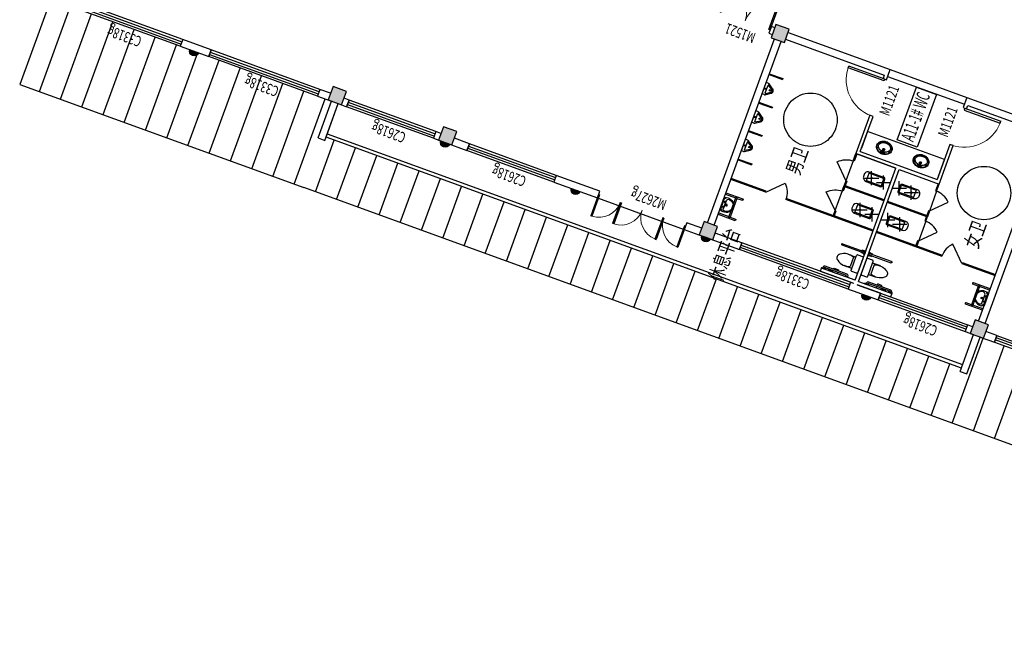
# Model space of a CAD drawing. Extents: x 592715 to 593842, y 3323186 to 3325505.
# Drawn here: x 593096 to 593124, y 3324096 to 3324114 of the extents above; entities that cross this region are included whole.
import ezdxf
from ezdxf.enums import TextEntityAlignment as Align
from ezdxf.xclip import XClip

# ---------------------------------------------------------------- set-up
doc = ezdxf.new("R2010")
doc.units = 0
doc.header["$LTSCALE"] = 1000
doc.header["$MEASUREMENT"] = 0
doc.header["$XCLIPFRAME"] = 0
doc.header["$PDMODE"] = 2
doc.header["$PDSIZE"] = 0.2
doc.linetypes.add('DASH', pattern=[0.35, 0.25, -0.1])
doc.layers.get('0').update_dxf_attribs({"linetype": 'CONTINUOUS'})
for name, color, linetype in [('A.分层建筑', 7, 'CONTINUOUS'), ('A_PL_5', 250, 'CONTINUOUS'), ('COLU', 2, 'CONTINUOUS'), ('WINDOW_TEXT', 7, 'CONTINUOUS'), ('厨卫设备', 253, 'CONTINUOUS'), ('楼电梯编号', 3, 'CONTINUOUS'), ('看线', 23, 'CONTINUOUS')]:
    doc.layers.add(name, color=color, linetype=linetype)
doc.styles.add('_TCH_WINDOW', font='SIMPLEX', dxfattribs={"height": 3.5, "bigfont": 'GBCBIG'})
doc.styles.add('HZTXT', font='italicc', dxfattribs={"bigfont": 'HZTXT'})
doc.styles.add('P-2-300-TAG$0$CCDI-TOG-01', font='arial.ttf')
pattern_1 = [(179.9994434733468, (396020.0630521106, 117194.5099651931), (-6.167896563187222e-06, -0.6350000301309265), [])]

# ---------------------------------------------------------------- blocks, each defined once
blk = doc.blocks.new('erhbrwbhw')
at = {"layer": 'A_PL_5', "ltscale": 0.01}
h = blk.add_hatch(dxfattribs=at)
h.set_pattern_fill('木纹02', color=256, scale=40, angle=60.00000002793085, style=0)
h.set_pattern_definition([(60.00000002793085, (0, 0), (-138.564064644509, 79.99999993245206), [32, -48, 16, -64]), (60.00000002793085, (52.53589833660372, 98.9948452494676), (-138.564064644509, 79.99999993245206), [32, -128]), (60.00000002793085, (37.60769511113306, 89.13843878163931), (-138.564064644509, 79.99999993245206), [16, -144]), (60.00000002793085, (-9.856406467828297, 14.92820322547066), (-138.564064644509, 79.99999993245206), [8, -112, 8, -32]), (60.00000002793085, (11.21539027630447, 67.42562584767141), (-138.564064644509, 79.99999993245206), [32, -48, 8, -72]), (60.00000002793085, (-12.24871132292127, 34.78460968485546), (-138.564064644509, 79.99999993245206), [24, -136]), (60.00000002793085, (4.287187044079023, 71.42562584429402), (-138.564064644509, 79.99999993245206), [48, -112]), (60.00000002793085, (-23.17691455176932, 31.85640644925262), (-138.564064644509, 79.99999993245206), [32, -128]), (60.00000002793085, (5.358983805098774, 89.28203230536752), (-138.564064644509, 79.99999993245206), [80, -80]), (60.00000002793085, (-25.56921940686229, 51.71281290863742), (-138.564064644509, 79.99999993245206), [16, -48, 32, -64]), (60.00000002793085, (26.96667892974143, 150.707658158105), (-138.564064644509, 79.99999993245206), [32, -128]), (60.00000002793085, (7.50257732713829, 124.9948452275145), (-138.564064644509, 79.99999993245206), [16, -144]), (60.00000002793085, (-11.96152427546485, 99.28203229692403), (-138.564064644509, 79.99999993245206), [16, -144]), (60.00000002793085, (-55.4256258578036, 31.99999997298082), (-138.564064644509, 79.99999993245206), [32, -128]), (60.00000002793085, (-18.8897275076903, 103.2820322935466), (-138.564064644509, 79.99999993245206), [32, -128]), (60.00000002793085, (-25.81793073991575, 107.2820322901692), (-138.564064644509, 79.99999993245206), [32, -32, 32, -64]), (60.00000002793085, (-48.7461339586316, 83.56921935789003), (-138.564064644509, 79.99999993245206), [16, -80, 32, -32]), (60.00000002793085, (-36.21023558825392, 113.2820322851031), (-138.564064644509, 79.99999993245206), [48, -112]), (60.00000002793085, (-43.13843882047938, 117.2820322817257), (-138.564064644509, 79.99999993245206), [32, -128]), (60.00000002793085, (-78.60254040957292, 63.85640642223343), (-138.564064644509, 79.99999993245206), [48, -64, 16, -32]), (60.00000002793085, (-85.53074364179837, 67.85640641885604), (-138.564064644509, 79.99999993245206), [80, -80]), (60.00000002793085, (-40.99484529843986, 152.9948452038728), (-138.564064644509, 79.99999993245206), [16, -144]), (60.00000002793085, (-68.4589468942882, 113.4256258088313), (-138.564064644509, 79.99999993245206), [32, -128]), (60.00000002793085, (-87.92304849689134, 87.71281287824084), (-138.564064644509, 79.99999993245206), [16, -64, 16, -64]), (60.00000002793085, (-99.38715010624927, 75.85640641210125), (-138.564064644509, 79.99999993245206), [16, -48, 32, -64]), (60.00000002793085, (-86.85125173587159, 105.5692193393143), (-138.564064644509, 79.99999993245206), [16, -80, 16, -48]), (60.00000002793085, (-74.3153533654939, 135.2820322665274), (-138.564064644509, 79.99999993245206), [48, -112]), (60.00000002793085, (-113.2435565707002, 83.85640640534645), (-138.564064644509, 79.99999993245206), [32, -128]), (60.00000002793085, (-76.70765822058686, 155.1384387259123), (-138.564064644509, 79.99999993245206), [16, -144]), (60.00000002793085, (-64.17175985020917, 184.8512516531254), (-138.564064644509, 79.99999993245206), [16, -144]), (74.03624349793085, (45.60769510437827, 102.9948452460902), (79.99999993523653, 138.5640646376291), [16.48, -643.2168841600001]), (74.03624349793085, (22.43078055260894, 134.8512516953428), (79.99999993523653, 138.5640646376291), [16.48, -643.2168841600001]), (74.03624349793085, (-68.70765822734165, 168.9948451903632), (79.99999993523653, 138.5640646376291), [16.48, -643.2168841600001]), (74.03624349793085, (-40.7461339653864, 97.42562582234093), (79.99999993523653, 138.5640646376291), [16.48, -643.2168841600001]), (74.03624349793085, (-45.53074367557234, 137.1384387411105), (79.99999993523653, 138.5640646376291), [16.48, -643.2168841600001]), (74.03624349793085, (-27.13843883398896, 144.9948452106275), (79.99999993523653, 138.5640646376291), [16.48, -643.2168841600001]), (74.03624349793085, (-91.38715011300407, 89.71281287655215), (79.99999993523653, 138.5640646376291), [16.48, -643.2168841600001]), (74.03624349793085, (-52.4589469077978, 141.1384387377332), (79.99999993523653, 138.5640646376291), [16.48, -643.2168841600001]), (74.03624349793085, (15.50257732038349, 138.8512516919654), (79.99999993523653, 138.5640646376291), [32.96, -626.73688416]), (74.03624349793085, (-2.889727521199887, 130.9948452224484), (79.99999993523653, 138.5640646376291), [32.96, -626.73688416]), (74.03624349793085, (-9.817930753425337, 134.994845219071), (79.99999993523653, 138.5640646376291), [32.96, -626.73688416]), (225.9637565579309, (11.21539027630447, 67.42562584767141), (-79.99999992510165, -138.5640646434805), [16.48, -32.96, 16.48, -593.77688416]), (225.9637565579309, (-25.56921940686229, 51.71281290863742), (-79.99999992510165, -138.5640646434805), [16.48, -643.2168841600001]), (225.9637565579309, (-87.92304849689134, 87.71281287824084), (-79.99999992510165, -138.5640646434805), [32.96, -626.73688416]), (254.0362434979309, (52.53589833660372, 98.9948452494676), (-79.99999993523654, -138.5640646376291), [16.48, -643.2168841600001]), (45.96375655793086, (68.53589832309413, 126.7076581783694), (79.99999992510173, 138.5640646434805), [16.48, -643.2168841600001]), (45.96375655793086, (-3.961524282219635, 113.1384387613749), (79.99999992510173, 138.5640646434805), [16.48, -643.2168841600001]), (45.96375655793086, (-12.2102356085183, 154.8512516784558), (79.99999992510173, 138.5640646434805), [16.48, -643.2168841600001]), (45.96375655793086, (-54.60254042983731, 105.4256258155861), (79.99999992510173, 138.5640646434805), [16.48, -643.2168841600001]), (45.96375655793086, (-79.92304850364613, 101.5692193426918), (79.99999992510173, 138.5640646434805), [16.48, -643.2168841600001]), (45.96375655793086, (-78.85125174262637, 119.4256258037653), (79.99999992510173, 138.5640646434805), [16.48, -643.2168841600001]), (45.96375655793086, (-54.60254042983731, 105.4256258155861), (79.99999992510173, 138.5640646434805), [16.48, -643.2168841600001]), (45.96375655793086, (-51.38715014677803, 158.9948451988066), (79.99999992510173, 138.5640646434805), [65.92, -593.77688416]), (45.96375655793086, (-5.856406471205695, 21.85640645769611), (79.99999992510173, 138.5640646434805), [65.92, -593.77688416]), (45.96375655793086, (-8.248711326298665, 41.71281291708091), (79.99999992510173, 138.5640646434805), [65.92, -593.77688416]), (45.96375655793086, (-7.176914565278906, 59.56921937815441), (79.99999992510173, 138.5640646434805), [16.48, -32.96, 32.96, -577.29688416]), (45.96375655793086, (-17.56921941361708, 65.56921937308832), (79.99999992510173, 138.5640646434805), [32.96, -32.96, 32.96, -560.8168841600001]), (45.96375655793086, (-39.42562587131319, 59.71281290188263), (79.99999992510173, 138.5640646434805), [65.92, -593.77688416]), (45.96375655793086, (-57.81793071289658, 51.85640643236562), (79.99999992510173, 138.5640646434805), [65.92, -593.77688416]), (45.96375655793086, (-64.74613394512201, 55.85640642898823), (79.99999992510173, 138.5640646434805), [65.92, -593.77688416]), (45.96375655793086, (-50.31535338575829, 176.8512516598801), (79.99999992510173, 138.5640646434805), [16.48, -643.2168841600001]), (45.96376755793089, (-56.17175985696396, 198.7076581175763), (79.99997332270952, 138.5640800023753), [32.95999999999999, -626.7368841599999]), (45.96376755793089, (-97.24355658420976, 111.5692193342483), (79.99997332270952, 138.5640800023753), [32.95999999999999, -626.7368841599999]), (45.96375755793086, (15.99999998649041, 27.7128129289018), (79.9999975067025, 138.5640660397439), [65.92, -593.77688416]), (45.96375755793086, (-32.99484530519466, 166.8512516683236), (79.9999975067025, 138.5640660397439), [49.44, -610.25688416]), (45.96375755793086, (-14.60254046361128, 174.7076581378406), (79.9999975067025, 138.5640660397439), [98.88, -560.8168841600001])])
edge = h.paths.add_edge_path()
edge.add_arc((2384257.229184729, 451104.5626247792), 99.99999999954629, 0, 360)
at = {"layer": 'COLU'}
blk.add_circle((2384257.229184729, 451104.5626247792), 99.99999999954629, dxfattribs=at)
at = {"layer": '看线'}
blk.add_circle((2384257.229184729, 451104.5626247792), 129.9999999995463, dxfattribs=at)
blk = doc.blocks.new('$lvtry$00000201')
at = {"color": 0}
for p, q in [((99.78343880524699, -30.0000000100008), (-99.78343880523971, -30.0000000100008)), ((109.7834388052397, -469.6564289897615), (109.7834388052397, -40.0000000100008)), ((139.7834388052397, -469.6564289897615), (-139.7834388052397, -469.6564289897615))]:
    blk.add_line(p, q, dxfattribs=at)
blk.add_lwpolyline([(139.7834388052397, -40.0000000100008, 0.4142135623730951), (99.78343880523971, -1.000080374069512e-08), (-99.78343880523971, -1.000080374069512e-08, 0.4142135623730951), (-139.7834388052397, -40.0000000100008), (-139.7834388052397, -479.6564289897615, 0.4142135623730951), (-29.78343880523971, -589.6564289897615), (29.78343880523971, -589.6564289897615, 0.4142135623730903), (139.7834388052397, -479.6564289897633)], format="xyb", close=True, dxfattribs=at)
blk.add_lwpolyline([(-109.783438805247, -40.0000000100008), (-109.7834388052397, -469.6564289897615)], dxfattribs=at)
blk.add_circle((3.637978807091713e-12, -358.6146012114659), 20, dxfattribs=at)
for centre, start, end in [((-99.78343880524699, -40.0000000100008), 90, 180), ((99.78343880523971, -40.0000000100008), 0, 90)]:
    blk.add_arc(centre, 10, start, end, dxfattribs=at)
for p in [(3.637978807091713e-12, -1.000080374069512e-08), (3.637978807091713e-12, -358.6146012114659)]:
    blk.add_point(p, dxfattribs=at)
blk = doc.blocks.new('$DorLib2D$00000114')
at = {"color": 0}
blk.add_line((0.4999999999999964, 3.552713678800501e-15), (-0.2071067811864751, 0.7071067811864857), dxfattribs=at)
blk.add_arc((0.5000000000013856, -1.154631945610163e-12), 1.000000000001696, 135, 180, dxfattribs=at)
blk = doc.blocks.new('sdgj')
at = {"layer": '厨卫设备', "color": 7}
for p, q in [((1648696.609936664, 750430.0725357363), (1648696.609938003, 749230.0725357342)), ((1648726.609936664, 750430.0725357363), (1648726.60993801, 749260.0725357758)), ((1649596.607639188, 750430.0725559666), (1649596.607640528, 749260.0725560056)), ((1649596.607651324, 750430.0725559884), (1649596.607652664, 749260.0725560285)), ((1649626.607651324, 750430.0725559884), (1649626.607652671, 749260.072556028)), ((1648861.609937902, 749230.0725357517), (1648696.609938003, 749230.0725357342)), ((1648726.609938004, 749260.0725357758), (1648861.609937902, 749260.0725357452)), ((1648861.609937902, 749260.0725357452), (1648861.609937902, 749230.0725357517)), ((1648861.609937902, 749230.0725357517), (1649461.607640426, 749230.0725357516)), ((1649461.607640426, 749230.0725559627), (1649461.607640426, 749260.0725559749)), ((1649461.607640426, 749260.0725559749), (1649596.607640528, 749260.0725560056)), ((1649461.607640426, 749230.0725559664), (1649626.607640528, 749230.0725559974))]:
    blk.add_line(p, q, dxfattribs=at)
at = {"layer": '厨卫设备', "color": 7, "extrusion": (0, 0, -1), "xscale": -1, "zscale": -1}
blk.add_blockref('$lvtry$00000201', (-1649191.100614487, 750245.072555989), dxfattribs=at)
at = {"layer": '厨卫设备', "color": 7, "xscale": -600.0000000000001, "yscale": 600.0000000000001, "zscale": 100, "rotation": 179.9999999999143}
blk.add_blockref('$DorLib2D$00000114', (1649161.607640425, 749245.0725559687), dxfattribs=at)
blk = doc.blocks.new('A$C7FF54E45')
at = {"layer": '厨卫设备'}
for p, q in [((311.5571419482585, 592.6523300828412), (169.4187642892357, 500.0418998686364)), ((308.5415638133418, 554.9334964561276), (184.4187642950274, 474.0611377587775)), ((338.8522258962039, 600.7598678460345), (400.0005806032568, 600.7598678460345)), ((400.0005806032568, 600.7598678460345), (400.0005806032568, 260.7598678460345)), ((169.4187643211044, 361.477835263242), (311.5571413382422, 268.8674055924639)), ((184.4187643113546, 387.4585973827634), (308.5415638182312, 306.5862388012465)), ((324.0005806032859, 546.5550040089292), (324.0005806032568, 314.9647312518209)), ((400.0004383404448, 24.99996679113247), (0.0004383404739201069, 24.99996679113247)), ((0.0004383404739201069, -3.320875111967325e-05), (0.0004383404739201069, 24.99996679113247)), ((338.8522252612747, 260.7598678460345), (400.0005806032568, 260.7598678460345)), ((400.0004383404739, -3.320875111967325e-05), (0.0004383404739201069, -3.320875111967325e-05))]:
    blk.add_line(p, q, dxfattribs=at)
for centre, radius in [((223.0207353702281, 430.7598676303169), 20), ((362.0005806021218, 430.7598678460345), 17.66628609890357)]:
    blk.add_circle(centre, radius, dxfattribs=at)
for centre, radius, start, end in [((314.0005806032568, 546.5550040088128), 9.999999999999998, 0, 123.0863027755129), ((338.8522258962039, 550.7598678460345), 49.99999999999999, 90, 123.0863027755129), ((209.4187643050973, 430.7598675752524), 80.00000000000118, 120.0000000151739, 240.0000000164931), ((209.4187643022742, 430.7598675752524), 49.99999999860439, 120.0000000151739, 240.0000000164931), ((314.0005806032568, 314.9647312518209), 9.999999999999998, 236.913697257765, 0), ((338.8522252612456, 310.7598678460345), 49.99999999999999, 236.913697257765, 270)]:
    blk.add_arc(centre, radius, start, end, dxfattribs=at)
blk = doc.blocks.new('FP$0$$plan$00001629')
at = {"layer": '厨卫设备'}
for p, q in [((-252.2756082078267, -170.0000000001164), (-171.5415345362853, -150.0000000001164)), ((-75, -35.00000000011642), (-75, -85)), ((-75, -35.00000000011642), (75.0000000000291, -35)), ((-75, -85), (-21.0937499999709, -85)), ((-16.2930339780869, -146.4491650804412), (-25, -35.00000000011642)), ((16.2930339780869, -146.4491650803247), (25, -35.00000000011642)), ((21.09375, -85), (75, -85)), ((75.0000000000291, -35), (75, -85)), ((171.541534536198, -150.0000000001164), (252.2756082076812, -170))]:
    blk.add_line(p, q, dxfattribs=at)
for centre, radius in [((-50, -60.00000000011642), 20), ((1.23775749799097, -60), 10), ((50.0000000000291, -60), 20)]:
    blk.add_circle(centre, radius, dxfattribs=at)
for centre, radius, start, end in [((-89.79611807898618, -230), 190.2038819210333, 153.2400182224181, 180), ((-89.79611807898618, -230), 190.2038819210338, 180, 206.7599817775819), ((-89.79611807898618, -230), 173.2038819210352, 153.2400182224181, 180), ((-89.79611807898618, -230), 173.2038819210357, 180, 206.7599817775819), ((-46.4374949830526, -251.8640188043937), 238.7631808765523, 129.4006606617044, 153.2400182224181), ((-46.4374949830235, -208.1359811957227), 238.7631808765496, 206.7599817775819, 230.5993393372602), ((-46.4374949830526, -251.8640188043937), 221.7631808765523, 129.4006606617044, 153.2400182224181), ((-46.4374949830235, -208.1359811957227), 221.7631808765483, 206.7599817775819, 230.5993393372602), ((-101.9985705179861, -250.0000000001164), 118.0014294820012, 150.3365987915074, 180), ((-101.9985705179861, -250.0000000001164), 118.0014294819921, 180, 209.6634012138132), ((-52.97627643833403, -277.9203362164553), 174.4171231430993, 126.0273733856947, 150.3365987915074), ((-52.97627643836313, -222.0796637837775), 174.4171231430922, 209.6634012138132, 233.9726266143053), ((-18.31063416833058, -286.1054145788075), 283.0756337974961, 108.7907104146163, 129.4006606617044), ((-18.31063416833058, -286.1054145786911), 266.0756337974856, 108.7907104146163, 129.4006606617044), ((-20.9401700180897, -321.969982544193), 228.8843927292957, 106.7647295966587, 126.0273733856947), ((-2.91038304567337e-11, -339.9211483899271), 339.9211483899217, 90, 108.7907104146163), ((2.91038304567337e-11, -339.9211483899271), 322.9211483899257, 90, 108.7907104146163), ((-2.328306436538696e-10, -391.481790921418), 301.4817909214059, 93.92713535880408, 106.7647295966587), ((0, -170.0000000001164), 35.00000000000001, 118.7783242750629, 61.22167572611151), ((0, -170.0000000001164), 25, 129.0728482811367, 50.92715171886327), ((0, -146.4491650803247), 16.29303397808485, 180, 0), ((2.91038304567337e-11, -339.9211483899271), 339.9211483899234, 71.2092895853837, 90), ((2.91038304567337e-11, -339.9211483899271), 322.9211483899253, 71.2092895853837, 90), ((2.91038304567337e-10, -391.4817909215344), 301.4817909213766, 73.23527040617032, 86.07286464289984), ((20.94017001811881, -321.969982544193), 228.8843927292774, 53.97262661430528, 73.23527040617032), ((18.31063416833058, -286.1054145788075), 266.0756337975039, 50.59933933726017, 71.2092895853837), ((18.31063416833058, -286.1054145788075), 283.0756337974968, 50.59933933726017, 71.2092895853837), ((52.97627643833403, -277.9203362164553), 174.417123143144, 29.66340121381321, 53.97262661430528), ((52.97627643839223, -222.0796637837775), 174.4171231430993, 306.0273733856947, 330.3365987915074), ((46.43749498308171, -251.8640188043937), 221.7631808765534, 26.75998177758196, 50.59933933726017), ((46.4374949830235, -208.1359811957227), 221.7631808765424, 309.4006606617044, 333.2400182224181), ((46.43749498308171, -251.8640188043937), 238.7631808765516, 26.75998177758196, 50.59933933726017), ((46.4374949830235, -208.1359811957227), 238.7631808765494, 309.4006606617044, 333.2400182224181), ((101.9985705179861, -250), 118.001429482033, 0, 29.66340121381321), ((101.9985705180152, -250), 118.0014294820012, 330.3365987915074, 0), ((89.79611807895708, -230), 173.2038819210402, 0, 26.75998177758196), ((89.79611807895708, -230), 173.2038819210403, 333.2400182224181, 0), ((89.79611807895708, -230), 190.2038819210429, 0, 26.75998177758196), ((89.79611807895708, -230), 190.2038819210425, 333.2400182224181, 0), ((-18.31063416833058, -173.8945854211925), 283.0756337975021, 230.5993393372602, 251.2092895853837), ((-18.31063416833058, -173.8945854211925), 266.0756337975045, 230.5993393372602, 251.2092895853837), ((-20.94017001811881, -178.0300174559234), 228.8843927292629, 233.9726266143053, 253.2352704061703), ((0, -120.0788516101893), 339.9211483898875, 251.2092895853837, 270), ((0, -120.0788516101893), 322.9211483898915, 251.2092895853837, 270), ((0, -108.5182090786984), 301.4817909213251, 253.2352704061703, 270), ((0, -108.5182090786984), 301.4817909213617, 270, 286.7647295966588), ((0, -120.0788516101893), 322.9211483898985, 270, 288.7907104146163), ((0, -120.0788516101893), 339.9211483898944, 270, 288.7907104146163), ((20.94017001814791, -178.0300174559234), 228.8843927292957, 286.7647295966588, 306.0273733856947), ((18.31063416833058, -173.8945854213089), 266.0756337975079, 288.7907104146163, 309.4006606617044), ((18.31063416833058, -173.8945854213089), 283.0756337975069, 288.7907104146163, 309.4006606617044)]:
    blk.add_arc(centre, radius, start, end, dxfattribs=at)
blk = doc.blocks.new('P-2-300-TAG$0$LT KT HT XT FT CS PD')
at = {"layer": '楼电梯编号'}
blk.add_lwpolyline([(-525, 400), (525, 400), (525, 0), (-525, 0)], close=True, dxfattribs=at)
at = {"layer": '楼电梯编号', "style": 'P-2-300-TAG$0$CCDI-TOG-01', "width": 0.8}
blk.add_attdef('类别-X-编号', text='', height=250, dxfattribs=at).set_placement((25, 100), align=Align.CENTER)
blk = doc.blocks.new('A$C0581761D')
at = {"layer": '厨卫设备'}
for p, q in [((-428.1760136061348, 141.1887500389712, -5.757329202928882e-05), (-428.1763048102148, 800.8022870997665, -8.059677833865047e-05)), ((-428.1763048102148, 800.8022870997665, -8.059677833865047e-05), (-388.1377555122599, 800.8023052980425, -8.656570351388481e-05)), ((-388.1377555122599, 800.8023052980425, -8.656570351388481e-05), (-388.1374631896615, 138.654813745874, -6.345377076842248e-05)), ((136.6121914876858, 619.8839985179948, -1.756508741837211e-05), (-202.8876063213684, 619.8840008883271, 3.304735251006694e-05)), ((-172.8876067430247, 559.4862020473811, 3.091270611646708e-05), (106.6121910660295, 559.486200095911, -1.075496737822491e-05))]:
    blk.add_line(p, q, dxfattribs=at)
at = {"layer": '厨卫设备', "extrusion": (1.490794408061432e-07, 3.490457431255054e-08, 0.9999999999999883)}
for points, elevation in [([(-348.0996501605082, 819.8840290401761), (-348.0996447067997, 807.0831788415718), (-468.2144197986764, 807.0831253785337), (-468.2144252523849, 819.8839755773707)], -0.0001164773994861698), ([(-446.4402193046244, 776.9356369864009), (-446.4402246438967, 789.4973487860453), (-453.9769895282643, 789.4973455925402), (-453.9769841559301, 776.9356326441676)], -0.0001164773994863291), ([(-432.6225699676271, 716.6428267750354), (-432.6226107699164, 807.083141693792), (-446.4402321285868, 807.0831358138868), (-446.4401924583202, 716.6428209118358)], -0.0001164773994864466), ([(-383.691414098355, 716.6432845997089), (-383.6914549001786, 807.0831625265466), (-369.8733965663531, 807.0831695547723), (-369.8733568960864, 716.6432904961449)], -0.0001164773994864062), ([(-369.8733825605423, 776.9361066040047), (-369.8733890648991, 789.4973825434619), (-362.3370588748775, 789.4973857704947), (-362.3370535360709, 776.9361098142738)], -0.0001164773994864302)]:
    blk.add_lwpolyline(points, close=True, dxfattribs=dict(at, elevation=elevation))
at = {"layer": '厨卫设备', "extrusion": (1.490794408326905e-07, 3.87056616859491e-08, 0.9999999999999882), "elevation": 2.679400203076327e-05}
blk.add_lwpolyline([(-202.8876079297665, 389.4862022567533), (-202.8876063212546, 619.8840008882684), (-253.1377074166699, 619.8840012391441, -0.414213562373095), (-283.1377072071225, 649.8840014485753), (-283.1377062298151, 789.8840014485754, -0.414213562373095), (-253.137706020267, 819.8840012391444), (186.8622939797379, 819.8839981671186, -0.414213562373095), (216.8622937701905, 789.8839979576292), (216.8622927927667, 649.883997957629, -0.414213562373095), (186.862292583335, 619.8839981671185), (136.6121914878033, 619.883998517936), (136.6121898792915, 389.4861998864209)], format="xyb", dxfattribs=at)
at = {"layer": '厨卫设备'}
blk.add_lwpolyline([(402.0706967120059, 590.5430812726845), (372.0706967120059, 590.5430812725681, 0.4142135623730951), (332.0706967120059, 550.5430812724517), (332.0706967115402, -109.4569187275483, 0.4142135623729696), (372.0706967120059, -149.4569187273155), (402.0706967110746, -149.4569187274319)], format="xyb", dxfattribs=at)
for points in [[(417.0706967120059, 510.5430812726845), (402.0706967120059, 510.5430812725681), (402.0706967121223, 630.5430812726845), (417.0706967121223, 630.5430812725681)], [(332.0706967115402, 147.9913031412289), (300.3661347427405, 147.9913031412289), (300.3661347427405, 285.8359896885231), (332.0706967120059, 285.8359896885231)], [(402.0706967124715, 550.5430812729173), (372.0706967120059, 550.5430812725681), (372.0706967120059, -109.4569187271991), (402.0706967106089, -109.4569187271991)], [(372.0706967120059, 285.8359896885231), (417.0706964139827, 285.8359896885231), (417.0706964139827, 147.9913031412289), (372.0706967120059, 147.9913031412289)], [(417.0706967107253, -189.4569187271991), (402.0706967107253, -189.4569187273155), (402.0706967110746, -69.45691872719908), (417.0706967106089, -69.4569187273155)]]:
    blk.add_lwpolyline(points, dxfattribs=at)
for points in [[(392.0706964144483, 60.54308127332479), (392.0706964145647, 80.54308127285913), (382.0706964150304, 80.54308127285913), (382.0706964144483, 60.54308127379045)], [(417.0706964139827, 20.54308127297554), (392.0706964144483, 20.54308127285913), (392.0706964144483, 120.5430812733248), (417.070696414914, 120.5430812725099)]]:
    blk.add_lwpolyline(points, close=True, dxfattribs=at)
for centre, radius, start, end in [((194.2505235667346, 407.0406829121632, 2.679400203074249e-05), 397.5299272151006, 157.4504749277471, 216.6381444745196), ((-260.5259413721551, 407.0406860873329, 2.679400203077086e-05), 397.5299272150934, 323.361854725074, 22.54952427081259), ((-408.118966570227, 137.425635130207, -0.0001164773994864946), 20.01927464903239, 176.2634790141197, 3.520161149223286), ((-33.13771013659728, 230.325428468349, 2.67940020307524e-05), 109.7823411183082, 213.4508574264356, 326.5491417743753)]:
    blk.add_arc(centre, radius, start, end, dxfattribs=at)
blk = doc.blocks.new('无障碍座便器（一边靠墙，垂直旋转）')
at = {"layer": '厨卫设备', "rotation": 180.0000008000591}
blk.add_blockref('A$C0581761D', (-63.13772481960973, 819.8839941355664, -2.679400203076327e-05), dxfattribs=at)
blk = doc.blocks.new('无障碍面盆')
at = {"layer": '厨卫设备', "color": 7}
for p, q in [((0, 320.8504535150714), (500, 320.8504535150714)), ((0, 320.8504535150714), (0, 280.8504535150714)), ((0, 280.8504535150714), (300, 280.8504535150714)), ((299.9999999998836, -279.1495464849286), (300, 280.8504535150714)), ((339.9999999998836, -279.1495464849286), (340, 280.8504535150714)), ((340, 280.8504535150714), (500, 280.8504535150714)), ((0, 182.0429880786687), (58.90368227742147, 204.1318689328618)), ((-1.164153218269348e-10, -178.511253983248), (0, 182.0429880786687)), ((0, 179.8782261712477), (-1.164153218269348e-10, -177.7196123749018)), ((16.90117554063909, 135.9625442391261), (16.90117554063909, -134.0122483139858)), ((27.05632220557891, 161.6239743644837), (67.91375757555943, 205.1617106630001)), ((78.93636900710408, 107.3345721282531), (78.93636900710408, -104.0872661564499)), ((78.93636900710408, -104.0872661564499), (78.93636900710408, 107.3345721282531)), ((-1.164153218269348e-10, -178.511253983248), (58.90368227742147, -200.6001348374411)), ((28.08874843479134, -160.7312711216509), (71.38377688941546, -203.3674591458403)), ((-1.164153218269348e-10, -279.1495464849286), (299.9999999998836, -279.1495464849286)), ((-1.164153218269348e-10, -279.1495464849286), (-1.164153218269348e-10, -319.1495464849286)), ((-1.164153218269348e-10, -319.1495464849286), (499.9999999998836, -319.1495464849286)), ((339.9999999998836, -279.1495464849286), (499.9999999998836, -279.1495464849286))]:
    blk.add_line(p, q, dxfattribs=at)
for centre, radius in [((48.75, 76.07930689817294), 12.25492375639352), ((129.34841075656, 0), 23.70721064952674), ((129.34841075656, 0), 17.23136926070117), ((48.74999999988358, -73.92069310182706), 12.25492375639352)]:
    blk.add_circle(centre, radius, dxfattribs=at)
for centre, radius, start, end in [((320, 280.8504535150714), 20, 0, 180), ((500, 300.8504535150714), 20, 270, 90), ((54.40117554063909, 135.9625442391261), 37.5, 136.8190416219731, 180), ((113.9496120938566, -19.55579774500802), 230.361078772162, 16.56818300104942, 103.8248713771977), ((153.9363690071041, 107.3345721282531), 75, 79.43976691914236, 180), ((134.2290381275816, 1.623652986017987), 182.5322152488025, 280.5602330808576, 79.43976691914236), ((134.2290381275816, 1.623652986017987), 205.3978578703882, 347.7989488457233, 12.51519973849788), ((54.40117554063909, -134.0122483139858), 37.5, 180, 225.4392820020738), ((113.9496120938566, 23.08753184019588), 230.361078772162, 256.1751286228023, 343.6433607430857), ((153.9363690071041, -104.0872661564499), 75, 180, 280.5602330808576), ((319.9999999998836, -279.1495464849286), 20, 180, 0), ((499.9999999998836, -299.1495464849286), 20, 270, 90)]:
    blk.add_arc(centre, radius, start, end, dxfattribs=at)
blk = doc.blocks.new('$TCHSYS$WIN2D')
for p, q in [((-0.5, 0.5), (0.5, 0.5)), ((-0.5, 0.5), (-0.4999999999999999, -0.5)), ((0.5, 0.5), (0.4999999999999998, -0.5)), ((0.5, 0.1666666666666666), (-0.5, 0.1666666666666666)), ((0.5, -0.1666666666666667), (-0.5, -0.1666666666666667)), ((-0.4999999999999999, -0.5), (0.5, -0.5))]:
    blk.add_line(p, q)
blk = doc.blocks.new('$DorLib2D$00000002')
for p, q in [((-0.5, -5.684341886080802e-17), (-0.5000000000000007, 0.4875)), ((-0.4750000000000007, 0.4875), (-0.5000000000000007, 0.4875)), ((-0.475, -2.842170943040401e-17), (-0.4750000000000007, 0.4875)), ((0.475, -2.842170943040401e-17), (0.4750000000000007, 0.4875)), ((0.4750000000000007, 0.4875), (0.5000000000000007, 0.4875)), ((0.5, -5.684341886080802e-17), (0.5000000000000007, 0.4875)), ((-0.5, -5.684341886080802e-17), (-0.475, -2.842170943040401e-17)), ((0.5, -5.684341886080802e-17), (0.475, -2.842170943040401e-17))]:
    blk.add_line(p, q)
at = {"lineweight": 13}
for centre, start, end in [((-0.4875, -4.263256414560601e-17), 0, 88.53071641864632), ((0.4875, -4.263256414560601e-17), 91.4692835813537, 180)]:
    blk.add_arc(centre, 0.4875, start, end, dxfattribs=at)
blk = doc.blocks.new('$DorLib2D$00000001')
for p, q in [((0.45, 0.9750000000000001), (0.5000000000000002, 0.9750000000000001)), ((0.45, 0), (0.45, 0.9750000000000001)), ((0.5, 0), (0.5, 0.9750000000000001)), ((0.5, 0), (0.45, 0))]:
    blk.add_line(p, q)
at = {"lineweight": 13}
blk.add_arc((0.475, 0), 0.975, 91.4692835813538, 180, dxfattribs=at)
blk = doc.blocks.new('A11-2F')
at = {"layer": 'A.分层建筑'}
h = blk.add_hatch(dxfattribs=at)
h.set_pattern_fill('ANSI31', color=256, scale=0.4000000189989804, angle=134.9994434733468, style=0)
h.set_pattern_definition(pattern_1)
h.paths.add_polyline_path([(396632.5226768478, 117523.2077702101), (396635.0726768474, 117523.2077454449), (396635.0727584381, 117531.6077454429), (396632.5227584388, 117531.6077702076)])
h = blk.add_hatch(dxfattribs=at)
h.set_pattern_fill('ANSI31', color=256, scale=0.4000000189989804, angle=134.9994434733468, style=0)
h.set_pattern_definition(pattern_1)
h.paths.add_polyline_path([(396632.5251462266, 117503.907778947), (396634.0724893825, 117503.9077551498), (396634.072675876, 117523.1077551491), (396632.5253327204, 117523.1077789459)])
for points in [[(396635.4729096747, 117523.3080546842), (396635.0729096748, 117523.3080619934), (396635.0729023655, 117522.9080619935), (396635.4729023655, 117522.9080546842)], [(396635.4728493735, 117520.0080546847), (396635.0728493735, 117520.008061994), (396635.0728420643, 117519.608061994), (396635.4728420642, 117519.6080546848)], [(396635.4727068432, 117512.208054686), (396635.0727068433, 117512.2080619953), (396635.0726995341, 117511.8080619953), (396635.472699534, 117511.8080546861)], [(396641.3727068423, 117512.2079468747), (396640.9727068423, 117512.2079541839), (396640.972699533, 117511.807954184), (396641.372699533, 117511.8079468748)], [(396635.472558831, 117504.1080546874), (396635.0725588311, 117504.1080619966), (396635.0725515219, 117503.7080619967), (396635.4725515218, 117503.7080546874)]]:
    blk.add_hatch(color=256, dxfattribs=at).paths.add_polyline_path(points)
h = blk.add_hatch(dxfattribs=at)
h.set_pattern_fill('ANSI31', color=256, scale=0.4000000189989804, angle=134.9994434733468, style=0)
h.set_pattern_definition([(179.9994434733468, (395974.4115991215, 117508.2074086306), (-6.167896563187222e-06, -0.6350000301309265), [])])
h.paths.add_polyline_path([(396632.5252394659, 117486.523963317), (396635.0723255582, 117487.041507564), (396635.072781175, 117486.9906682188), (396635.0720332723, 117503.907745441), (396634.3724893825, 117503.9077522433), (396632.5252394708, 117503.907778947)])
for p, q in [((396635.0722933006, 117527.7327269713), (396635.0722933006, 117526.8827269716)), ((396635.2722933005, 117527.7327269713), (396635.0722933006, 117527.7327269713)), ((396635.2722933005, 117526.8827269716), (396635.2722933005, 117527.7327269713)), ((396635.0722933006, 117526.8827269716), (396635.2722933005, 117526.8827269716)), ((396635.2722933005, 117523.6327269716), (396635.0722933006, 117523.6327269716)), ((396635.0722933006, 117523.6327269716), (396635.0722933006, 117523.2077449979)), ((396635.2722933005, 117523.30805835), (396635.2722933005, 117523.6327269716)), ((396633.9726766236, 117523.2077532138), (396633.9726751292, 117523.0077532139)), ((396633.9726766236, 117523.2077532138), (396635.0722933006, 117523.2077449979)), ((396635.0729096748, 117523.3080619934), (396635.0729023655, 117522.9080619935)), ((396635.4729096747, 117523.3080546842), (396635.0729096748, 117523.3080619934)), ((396635.4729023655, 117522.9080546842), (396635.4729096747, 117523.3080546842)), ((396633.9726751292, 117523.0077532139), (396635.0722933006, 117523.0077449979)), ((396635.0722933006, 117523.0077449979), (396635.0722933006, 117522.7577986484)), ((396635.0729023655, 117522.9080619935), (396635.4729023655, 117522.9080546842)), ((396635.2722933005, 117522.7577986484), (396635.2722933005, 117522.90805835)), ((396635.0722933006, 117522.7577986484), (396635.2722933005, 117522.7577986484)), ((396635.2722933005, 117520.1577986483), (396635.0722933006, 117520.1577986483)), ((396635.0722933006, 117520.1577986483), (396635.0722933006, 117519.8074317211)), ((396635.2722933005, 117520.0080583495), (396635.2722933005, 117520.1577986483)), ((396635.0722933006, 117519.8074317211), (396635.0722933006, 117519.1578302929)), ((396635.0728493735, 117520.008061994), (396635.0728420643, 117519.608061994)), ((396635.4728493735, 117520.0080546847), (396635.0728493735, 117520.008061994)), ((396635.4728420642, 117519.6080546848), (396635.4728493735, 117520.0080546847)), ((396635.0728420643, 117519.608061994), (396635.4728420642, 117519.6080546848)), ((396635.2722933005, 117519.1578302929), (396635.2722933005, 117519.6080583494)), ((396635.0722933006, 117519.1578302929), (396635.2722933005, 117519.1578302929)), ((396635.0722933006, 117516.5578302929), (396635.0722933006, 117515.2577302928)), ((396635.2722933005, 117516.5578302929), (396635.0722933006, 117516.5578302929)), ((396635.2722933005, 117515.2577302928), (396635.2722933005, 117516.5578302929)), ((396635.0722933006, 117515.2577302928), (396635.0722933006, 117512.6577302928)), ((396635.0722933006, 117515.2577302928), (396635.2722933005, 117515.2577302928)), ((396635.2722933005, 117512.6577302928), (396635.0722933006, 117512.6577302928)), ((396635.0722933006, 117512.6577302928), (396635.0722933006, 117512.0077382672)), ((396635.2722933005, 117512.2080583482), (396635.2722933005, 117512.6577302928)), ((396641.2722933004, 117512.3076861818), (396641.0722933005, 117512.3076861818)), ((396641.0722933005, 117512.3076861818), (396641.0722933005, 117512.2079523642)), ((396641.2722933004, 117512.2079487095), (396641.2722933004, 117512.3076861818)), ((396635.0727068433, 117512.2080619953), (396635.0726995341, 117511.8080619953)), ((396635.4727068432, 117512.208054686), (396635.0727068433, 117512.2080619953)), ((396635.472699534, 117511.8080546861), (396635.4727068432, 117512.208054686)), ((396635.4727050101, 117512.1077356595), (396640.9727050101, 117512.1076879167)), ((396640.9727068423, 117512.2079541839), (396640.972699533, 117511.807954184)), ((396641.3727068423, 117512.2079468747), (396640.9727068423, 117512.2079541839)), ((396641.372699533, 117511.8079468748), (396641.3727068423, 117512.2079468747)), ((396635.0722933011, 117512.0077382672), (396635.0722933011, 117511.0077236496)), ((396635.0726995341, 117511.8080619953), (396635.472699534, 117511.8080546861)), ((396635.2722933011, 117511.0077236496), (396635.2722933011, 117511.8080583481)), ((396635.4727013555, 117511.9077356595), (396640.9727013555, 117511.9076879168)), ((396636.8424958974, 117510.8643319177), (396636.8425048799, 117511.9077237689)), ((396636.8724958973, 117510.8643319177), (396636.8725105421, 117511.9077235085)), ((396637.4280321608, 117511.907703813), (396637.4280321607, 117511.507703813)), ((396637.4530321608, 117511.907703813), (396637.4530321607, 117511.507703813)), ((396640.972699533, 117511.807954184), (396641.372699533, 117511.8079468748)), ((396641.0722933005, 117511.8079523641), (396641.0722933005, 117508.8589909936)), ((396641.2722933005, 117511.8079487095), (396641.2722933004, 117508.7589909937)), ((396637.4530321607, 117511.507703813), (396637.4280321607, 117511.507703813)), ((396635.0722933011, 117511.0077236496), (396635.2722933011, 117511.0077236496)), ((396636.8424958989, 117507.6589909951), (396636.8424958976, 117510.2643319177)), ((396636.8724958989, 117507.6589909951), (396636.8724958976, 117510.2643319177)), ((396637.9074936226, 117508.8589909744), (396637.7424936225, 117508.8589909743)), ((396637.7424936117, 117507.6589909743), (396637.7424936104, 117508.8289909743)), ((396637.7724936117, 117507.6589909743), (396637.7724936104, 117508.8289909743)), ((396637.7724936238, 117507.6589909744), (396637.7724936225, 117508.8289909743)), ((396637.9074936226, 117508.8289909743), (396637.7724936225, 117508.8289909743)), ((396637.9074936226, 117508.8589909744), (396637.9074936226, 117508.8289909743)), ((396638.5074913251, 117508.8589909946), (396637.9074936226, 117508.8589909946)), ((396638.5074913251, 117508.8289909946), (396638.5074913251, 117508.8589909946)), ((396638.5074913251, 117508.8589909946), (396638.7224913252, 117508.8589909946)), ((396638.7224913253, 117508.8289909945), (396638.5074913251, 117508.8289909946)), ((396638.7224913266, 117507.6589909946), (396638.7224913252, 117508.8589909946)), ((396639.8722933003, 117508.8589909939), (396638.7224913267, 117508.8589909942)), ((396638.7224913267, 117508.8589909942), (396638.7224913263, 117507.6589909944)), ((396638.8224913267, 117508.7589909942), (396639.8722933003, 117508.758990994)), ((396638.8224913267, 117508.7589909942), (396638.8224913263, 117507.6089909944)), ((396639.8722933003, 117508.758990994), (396639.8722933003, 117508.8589909939)), ((396641.0722933005, 117508.8589909936), (396640.9722933003, 117508.8589909936)), ((396640.9722933003, 117508.8589909936), (396640.9722933003, 117508.7589909938)), ((396640.9722933003, 117508.7589909938), (396641.2722933004, 117508.7589909937)), ((396641.0722933005, 117508.7589909937), (396641.0722933005, 117506.4589909941)), ((396641.2722933004, 117508.7589909937), (396641.2722933005, 117506.4589909941)), ((396635.2722933011, 117507.6589909953), (396635.2722933011, 117508.6589909953)), ((396635.2722933011, 117508.6589909953), (396635.3722933012, 117508.6589909953)), ((396635.3722933011, 117507.6589909953), (396635.3722933012, 117508.6589909953)), ((396635.2722933011, 117507.7577236497), (396635.0722933011, 117507.7577236497)), ((396635.0722933011, 117507.7577236497), (396635.0722933011, 117507.6089909953)), ((396635.0722933006, 117507.6089909953), (396635.0722933006, 117506.8577302612)), ((396635.2722933011, 117507.6589909953), (396635.2722933011, 117507.7577236497)), ((396635.2722933011, 117507.6589909953), (396635.2722933011, 117507.6589909953)), ((396635.3722933011, 117507.6589909953), (396638.7224913263, 117507.6589909944)), ((396638.8224913263, 117507.6089909944), (396638.8224913259, 117506.4589909941)), ((396635.2722933005, 117507.5589909952), (396635.2722933011, 117507.5589909952)), ((396635.2722933005, 117506.8577302612), (396635.2722933005, 117507.5589909952)), ((396635.2722933011, 117507.5589909952), (396635.2722933011, 117506.5589909953)), ((396635.3722933011, 117507.5589909953), (396638.7224913263, 117507.5589909944)), ((396635.3722933011, 117507.5589909953), (396635.3722933012, 117506.5589909953)), ((396636.8424958989, 117507.5589909956), (396636.8424958981, 117505.5972828654)), ((396636.8724958989, 117507.5589909956), (396636.8724958981, 117505.5972828654)), ((396637.7424936114, 117507.5589910149), (396637.7424936101, 117506.3889910149)), ((396637.7724936114, 117507.5589910149), (396637.77249361, 117506.3889910149)), ((396637.7724936235, 117507.5589910149), (396637.7724936222, 117506.3889910149)), ((396638.7224913262, 117507.5589909946), (396638.7224913249, 117506.3589909946)), ((396638.7224913263, 117507.5589909944), (396638.7224913259, 117506.3589909942)), ((396635.0722933006, 117506.8577302612), (396635.2722933005, 117506.8577302612)), ((396635.3722933012, 117506.5589909953), (396635.2722933011, 117506.5589909953)), ((396637.9074936223, 117506.3589910149), (396637.7424936222, 117506.3589910149)), ((396637.9074936223, 117506.3889910149), (396637.7724936222, 117506.3889910149)), ((396637.9074936223, 117506.3589910149), (396637.9074936223, 117506.3889910149)), ((396638.5074913248, 117506.3589909946), (396637.9074936223, 117506.3589909946)), ((396638.7224913249, 117506.3889909944), (396638.5074913248, 117506.3889909946)), ((396638.5074913248, 117506.3889909946), (396638.5074913248, 117506.3589909946)), ((396638.5074913248, 117506.3589909946), (396638.7224913249, 117506.3589909946)), ((396638.7224913259, 117506.3589909942), (396639.8722933003, 117506.3589909942)), ((396639.8722933003, 117506.4589909941), (396638.8224913259, 117506.4589909941)), ((396639.8722933003, 117506.3589909942), (396639.8722933003, 117506.4589909941)), ((396641.2722933005, 117506.4589909941), (396640.9722933003, 117506.4589909941)), ((396640.9722933003, 117506.4589909941), (396640.9722933003, 117506.3589909942)), ((396640.9722933003, 117506.3589909942), (396641.0722933005, 117506.3589909942)), ((396641.0722933005, 117506.3589909942), (396641.0722933005, 117504.0077302899)), ((396641.2722933005, 117506.4589909941), (396641.2722933005, 117504.0579487082)), ((396636.8424958978, 117504.9972828654), (396636.8424958976, 117504.0077302899)), ((396636.8724958979, 117504.9972828654), (396636.8724958976, 117504.0077302899)), ((396633.9724893827, 117504.0077302899), (396635.0722933006, 117504.0077302899)), ((396633.9724893827, 117504.0077302899), (396633.9724893827, 117503.80773029)), ((396635.2722933005, 117504.2577302612), (396635.0722933006, 117504.2577302612)), ((396635.0722933006, 117504.2577302612), (396635.0722933006, 117504.0077302899)), ((396635.0725588311, 117504.1080619966), (396635.0725515219, 117503.7080619967)), ((396635.472558831, 117504.1080546874), (396635.0725588311, 117504.1080619966)), ((396635.2722933005, 117504.1080583468), (396635.2722933005, 117504.2577302612)), ((396635.4725515218, 117503.7080546874), (396635.472558831, 117504.1080546874)), ((396635.4725569978, 117504.0077302899), (396641.0722933005, 117504.0077302899)), ((396633.9724893827, 117503.80773029), (396635.0722933006, 117503.80773029)), ((396635.0722933006, 117503.80773029), (396635.0722933006, 117503.3828466927)), ((396635.4725533432, 117503.80773029), (396641.0722933005, 117503.80773029)), ((396635.0725515219, 117503.7080619967), (396635.4725515218, 117503.7080546874)), ((396635.2722933005, 117503.3828466927), (396635.2722933005, 117503.7080583468)), ((396635.0722933006, 117503.3828466927), (396635.2722933005, 117503.3828466927))]:
    blk.add_line(p, q, dxfattribs=at)
at = {"layer": 'A.分层建筑', "ltscale": 2}
for points in [[(396635.0727584392, 117531.6077454427), (396632.5219674899, 117531.6077702055), (396632.5226758712, 117523.1072046067)], [(396637.6010091343, 117481.0924262305), (396635.2509602222, 117480.0948896511), (396632.5223024769, 117486.5227038034), (396632.5252394762, 117523.1089808219)], [(396634.0724903534, 117504.0077522434), (396634.0726749051, 117523.007752236), (396635.072674907, 117523.0077454431)], [(396634.1726749061, 117523.007751271), (396634.1724903539, 117504.0077512721)]]:
    blk.add_lwpolyline(points, dxfattribs=at)
at = {"layer": 'A.分层建筑'}
blk.add_lwpolyline([(396638.9224913259, 117506.4589909943), (396639.4224913259, 117506.4589909942), (396639.4224913265, 117508.7589909942), (396638.9224913265, 117508.7589909943)], dxfattribs=at)
at = {"layer": 'A.分层建筑', "linetype": 'DASH'}
for centre in [(396639.1828952262, 117510.3790598499), (396638.9145563984, 117505.0914239351)]:
    blk.add_circle(centre, 0.75, dxfattribs=at)
at = {"layer": 'A.分层建筑'}
ref = blk.add_blockref('$TCHSYS$WIN2D', (396635.1722933006, 117529.3577269713), dxfattribs=dict(at, xscale=-3.25, yscale=0.1999999999046609, zscale=-3.25, rotation=270))
ref.add_attrib('A', 'C3318g', (396634.9460433006, 117528.8127269713), dxfattribs={"layer": 'WINDOW_TEXT', "height": 0.2975, "rotation": 90, "style": '_TCH_WINDOW', "width": 0.7058823529411765})
ref = blk.add_blockref('erhbrwbhw', (394250.8155674192, 117076.2099672743), dxfattribs=dict(at, xscale=0.001, yscale=0.001, zscale=0.001))
XClip(ref).set_block_clipping_path([(2384256.7258814303, 451522.759697027), (2384256.7258814303, 450672.75969730824), (2383966.3338815966, 451089.66441170586)])
ref = blk.add_blockref('$TCHSYS$WIN2D', (396635.1722933006, 117525.2577269716), dxfattribs=dict(at, xscale=-3.25, yscale=0.1999999999046609, zscale=-3.25, rotation=270))
ref.add_attrib('A', 'C3318g', (396634.9460433006, 117524.7127269716), dxfattribs={"layer": 'WINDOW_TEXT', "height": 0.2975, "rotation": 90, "style": '_TCH_WINDOW', "width": 0.7058823529411765})
ref = blk.add_blockref('$TCHSYS$WIN2D', (396635.1722933006, 117521.4577986484), dxfattribs=dict(at, xscale=-2.6, yscale=0.1999999999046609, zscale=-2.6, rotation=270))
ref.add_attrib('A', 'C2618g', (396634.9460433006, 117520.9127986484), dxfattribs={"layer": 'WINDOW_TEXT', "height": 0.2975, "rotation": 90, "style": '_TCH_WINDOW', "width": 0.7058823529411765})
ref = blk.add_blockref('erhbrwbhw', (394250.8152922535, 117068.7033306504), dxfattribs=dict(at, xscale=0.001, yscale=0.001, zscale=0.001))
XClip(ref).set_block_clipping_path([(2384257.5571201006, 451304.731343524), (2384257.549810858, 450904.7313435908), (2383960.5692909816, 451054.2797520251)])
ref = blk.add_blockref('$TCHSYS$WIN2D', (396635.1722933006, 117517.8578302929), dxfattribs=dict(at, xscale=-2.6, yscale=0.1999999999046609, zscale=-2.6, rotation=270))
ref.add_attrib('A', 'C2618g', (396634.9460433006, 117517.3128302929), dxfattribs={"layer": 'WINDOW_TEXT', "height": 0.2975, "rotation": 90, "style": '_TCH_WINDOW', "width": 0.7058823529411765})
ref = blk.add_blockref('erhbrwbhw', (394250.8152922535, 117064.8033306505), dxfattribs=dict(at, xscale=0.001, yscale=0.001, zscale=0.001))
XClip(ref).set_block_clipping_path([(2384257.0010471935, 451416.33550963056), (2384257.001047194, 450797.0097342517), (2383995.2345019756, 451124.88818859187)])
for name, p, xscale, yscale, zscale, rotation in [('$DorLib2D$00000001', (396635.1722933006, 117514.9327302928), -0.65, -0.65, -0.65, 270), ('$DorLib2D$00000002', (396635.1722933006, 117513.9577302928), -1.3, -1.3, -1.3, 270), ('$DorLib2D$00000001', (396635.1722933006, 117512.9827302928), 0.65, -0.65, 0.65, 270), ('$DorLib2D$00000114', (396636.8424958974, 117510.5643319177), -0.6000000000000001, 0.6000000000000001, 0.1, 270), ('sdgj', (398286.4691037544, 118258.0890630808), 0.001, 0.001, 0.001, 179.9999999843786), ('$lvtry$00000201', (396638.2280006486, 117507.8439909743), 0.001, 0.001, 0.001, 180), ('FP$0$$plan$00001629', (396638.9655613113, 117508.1599841702), -0.0008035714285360013, 0.0008035714285360014, 0.0008035714285360012, 90.00172384822497), ('sdgj', (398286.4691033436, 116757.1289180094), -0.001, 0.001, 0.001, 359.9999999843787), ('FP$0$$plan$00001629', (396638.9655613111, 117507.0599841703), -0.0008035714285360013, 0.0008035714285360014, 0.0008035714285360012, 90.00172384822497), ('$DorLib2D$00000114', (396638.2074936223, 117506.3739910149), 0.6, 0.6, 0.1, 180.0000000000809), ('$DorLib2D$00000114', (396636.8424958978, 117505.2972828654), 0.6000000000000001, 0.6000000000000001, 0.1, 270)]:
    blk.add_blockref(name, p, dxfattribs=dict(at, xscale=xscale, yscale=yscale, zscale=zscale, rotation=rotation))
ref = blk.add_blockref('$DorLib2D$00000002', (396641.1722933005, 117513.0576861818), dxfattribs=dict(at, xscale=-1.5, yscale=1.5, zscale=-1.5, rotation=270))
ref.add_attrib('A', 'M1521', (396640.9460433006, 117512.6326861818), dxfattribs={"layer": 'WINDOW_TEXT', "height": 0.2975, "rotation": 90, "style": '_TCH_WINDOW', "width": 0.7058823529411765})
ref = blk.add_blockref('erhbrwbhw', (394250.8152922535, 117060.9033306504), dxfattribs=dict(at, xscale=0.001, yscale=0.001, zscale=0.001))
XClip(ref).set_block_clipping_path([(2384257.4145898703, 451304.73134482617), (2384257.4072806276, 450904.731344893), (2384013.7893617232, 451084.43167347496)])
at = {"layer": 'A.分层建筑', "linetype": 'Continuous', "yscale": 0.001, "zscale": 0.001}
for name, p, xscale, rotation in [('无障碍面盆', (396636.1196855129, 117511.9077237483), -0.001, 90), ('A$C7FF54E45', (396638.3030321275, 117511.5077033746), 0.001, 89.9999999843786), ('A$C7FF54E45', (396639.1530321275, 117511.5077033746), 0.001, 89.9999999843786), ('A$C7FF54E45', (396640.0030321275, 117511.5077033746), 0.001, 89.9999999843786), ('无障碍面盆', (396636.1196765305, 117504.0077303105), 0.001, 90)]:
    blk.add_blockref(name, p, dxfattribs=dict(at, xscale=xscale, rotation=rotation))
at = {"layer": 'A.分层建筑'}
ref = blk.add_blockref('$TCHSYS$WIN2D', (396635.1722933011, 117509.3827236496), dxfattribs=dict(at, xscale=-3.25, yscale=0.2, zscale=-3.25, rotation=270))
ref.add_attrib('A', 'C3318g', (396634.9460433011, 117508.8377236496), dxfattribs={"layer": 'WINDOW_TEXT', "height": 0.2975, "rotation": 90, "style": '_TCH_WINDOW', "width": 0.7058823529411765})
ref = blk.add_blockref('$DorLib2D$00000001', (396640.4222933003, 117508.8089909938), dxfattribs=dict(at, xscale=1.1, yscale=1.1, zscale=1.1, rotation=359.9999999868728))
ref.add_attrib('A', 'M1121', (396640.0172933002, 117508.3352409939), dxfattribs={"layer": 'WINDOW_TEXT', "height": 0.2975, "style": '_TCH_WINDOW', "width": 0.7058823529411765})
at = {"layer": 'A.分层建筑', "extrusion": (0, 0, -1)}
for name, p, xscale, yscale, zscale in [('$DorLib2D$00000114', (-396638.2074936226, 117508.8439909744), 0.6, 0.6, -0.1), ('$lvtry$00000201', (-396638.2280006483, 117507.3739910149), 0.001, 0.001, -0.001)]:
    blk.add_blockref(name, p, dxfattribs=dict(at, xscale=xscale, yscale=yscale, zscale=zscale))
at = {"layer": 'A.分层建筑', "xscale": 0.001, "yscale": 0.001, "zscale": 0.001}
blk.add_blockref('无障碍座便器（一边靠墙，垂直旋转）', (396635.852491339, 117507.6589909951), dxfattribs=at)
at = {"layer": 'A.分层建筑'}
ref = blk.add_blockref('P-2-300-TAG$0$LT KT HT XT FT CS PD', (396640.2767652624, 117507.2950804034), dxfattribs=dict(at, xscale=0.0015, yscale=0.0015, zscale=0.0015))
ref.add_attrib('类别-X-编号', 'A11-1# WC', dxfattribs={"layer": '楼电梯编号', "height": 0.3749999999999999, "style": 'P-2-300-TAG$0$CCDI-TOG-01', "width": 0.56}).set_placement((396640.2729976483, 117507.4450804034), align=Align.CENTER)
ref = blk.add_blockref('erhbrwbhw', (394250.8152922535, 117056.1033306504), dxfattribs=dict(at, xscale=0.001, yscale=0.001, zscale=0.001))
XClip(ref).set_block_clipping_path([(2384257.0010477044, 451505.6603449016), (2384257.0010471935, 450754.3996107598), (2383958.9981308184, 451054.34199805616)])
at = {"layer": 'A.分层建筑', "extrusion": (0, 0, -1), "xscale": 0.001, "yscale": 0.001, "zscale": -0.001, "rotation": 180}
blk.add_blockref('无障碍座便器（一边靠墙，垂直旋转）', (-396635.852491339, 117507.5589909956), dxfattribs=at)
at = {"layer": 'A.分层建筑'}
ref = blk.add_blockref('$TCHSYS$WIN2D', (396635.1722933006, 117505.5577302612), dxfattribs=dict(at, xscale=2.6, yscale=0.1999999999046609, zscale=2.6, rotation=270))
ref.add_attrib('A', 'C2618g', (396634.9460433006, 117505.0127302612), dxfattribs={"layer": 'WINDOW_TEXT', "height": 0.2975, "rotation": 90, "style": '_TCH_WINDOW', "width": 0.7058823529411765})
ref = blk.add_blockref('$DorLib2D$00000001', (396640.4222933003, 117506.4089909942), dxfattribs=dict(at, xscale=1.1, yscale=-1.1, zscale=1.1))
ref.add_attrib('A', 'M1121', (396640.0172933003, 117506.5852409941), dxfattribs={"layer": 'WINDOW_TEXT', "height": 0.2975, "style": '_TCH_WINDOW', "width": 0.7058823529411765})
ref = blk.add_blockref('$TCHSYS$WIN2D', (396635.1722933006, 117501.7578466927), dxfattribs=dict(at, xscale=3.25, yscale=0.1999999999046609, zscale=3.25, rotation=270))
ref.add_attrib('A', 'C3318g', (396634.9397431703, 117501.2128430502), dxfattribs={"layer": 'WINDOW_TEXT', "height": 0.2975, "rotation": 90, "style": '_TCH_WINDOW', "width": 0.7058823529411765})
at = {"layer": 'A.分层建筑', "style": '_TCH_WINDOW', "width": 0.7058823529411765}
blk.add_text('M2627g', height=0.2975, rotation=90, dxfattribs=at).set_placement((396635.6767114309, 117513.3777302928))
at = {"layer": 'A.分层建筑', "style": 'HZTXT', "width": 0.7}
for s, p in [('休息平台', (396634.0237395873, 117511.1611838723)), ('男卫', (396637.590646463, 117510.1393784439)), ('女卫', (396637.3540245742, 117504.7271521941))]:
    blk.add_text(s, height=0.4, dxfattribs=at).set_placement(p)

msp = doc.modelspace()

# ---------------------------------------------------------------- block references
at = {"layer": 'A.分层建筑', "rotation": 70.01345968490673}
msp.add_blockref('A11-2F', (567980.6907888544, 2911195.042395774), dxfattribs=at)

doc.saveas('drawing.dxf')
